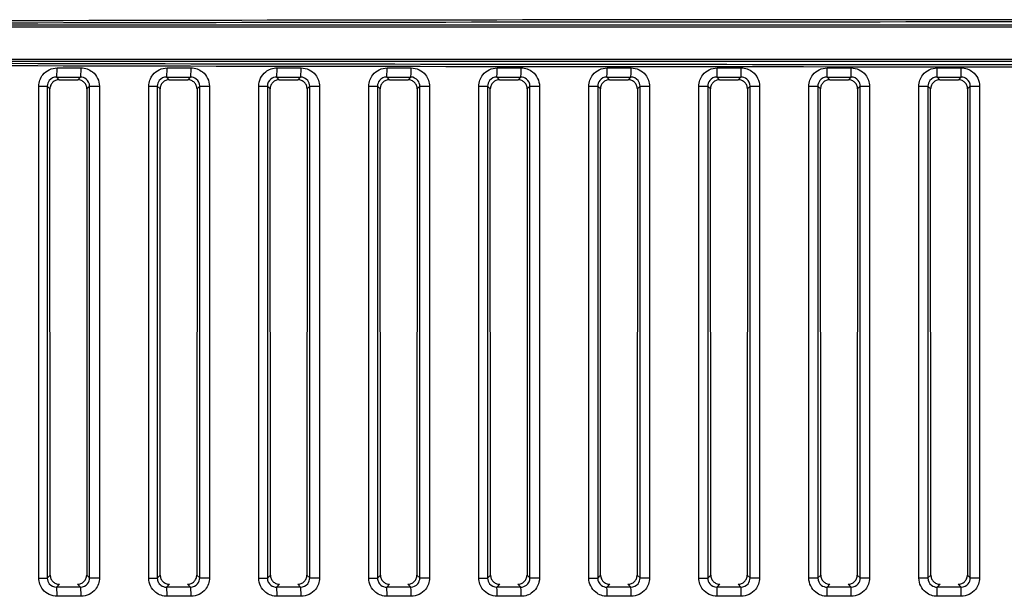
# Model space of a CAD drawing. Units: millimetres. Extents: x 0 to 1485, y 0 to 1050.
# Drawn here: x 261 to 315, y 805 to 837 of the extents above; entities that cross this region are included whole.
import ezdxf

# ---------------------------------------------------------------- set-up
doc = ezdxf.new("R2010")
doc.units = ezdxf.units.MM
doc.header["$LTSCALE"] = 5
doc.layers.add('Aristas tangentes visibles(ISO)', color=7, linetype='Continuous', lineweight=25)
doc.layers.add('Visible Edges(ISO)', color=7, linetype='Continuous', lineweight=25)

msp = doc.modelspace()

# ---------------------------------------------------------------- linework, layer by layer
at = {"layer": 'Aristas tangentes visibles(ISO)'}
for p, q in [((229.025, 836.495), (406.832, 836.495)), ((406.832, 836.37), (229.025, 836.37)), ((229.025, 834.614), (406.832, 834.614)), ((406.832, 834.489), (229.025, 834.489)), ((263.273, 833.646), (263.42, 833.499)), ((264.436, 833.499), (264.583, 833.646)), ((269.273, 833.646), (269.42, 833.499)), ((270.436, 833.499), (270.582, 833.646)), ((275.273, 833.646), (275.42, 833.499)), ((276.436, 833.499), (276.582, 833.646)), ((281.274, 833.646), (281.42, 833.499)), ((282.436, 833.499), (282.582, 833.646)), ((287.274, 833.646), (287.42, 833.499)), ((288.436, 833.499), (288.582, 833.646)), ((293.274, 833.646), (293.42, 833.499)), ((294.436, 833.499), (294.582, 833.646)), ((299.274, 833.646), (299.42, 833.499)), ((300.436, 833.499), (300.582, 833.646)), ((305.274, 833.646), (305.42, 833.499)), ((306.436, 833.499), (306.582, 833.646)), ((311.274, 833.646), (311.42, 833.499)), ((312.436, 833.499), (312.583, 833.646)), ((262.312, 806.334), (262.312, 833.15)), ((262.312, 833.15), (262.772, 833.15)), ((262.921, 833.001), (262.772, 833.15)), ((262.772, 833.15), (262.772, 806.334)), ((265.08, 833.143), (264.936, 832.998)), ((265.08, 833.143), (265.617, 833.143)), ((265.08, 806.34), (265.08, 833.143)), ((265.617, 833.143), (265.617, 806.34)), ((268.308, 806.334), (268.308, 833.149)), ((268.308, 833.149), (268.772, 833.149)), ((268.921, 833.001), (268.772, 833.149)), ((268.772, 833.149), (268.772, 806.334)), ((271.081, 833.143), (270.936, 832.998)), ((271.081, 806.34), (271.081, 833.143)), ((271.081, 833.143), (271.613, 833.143)), ((271.613, 833.143), (271.613, 806.34)), ((274.304, 806.335), (274.304, 833.149)), ((274.304, 833.149), (274.773, 833.149)), ((274.921, 833.001), (274.773, 833.149)), ((274.773, 833.149), (274.773, 806.335)), ((277.081, 833.144), (276.936, 832.998)), ((277.081, 833.144), (277.609, 833.144)), ((277.081, 806.34), (277.081, 833.144)), ((277.609, 833.144), (277.609, 806.34)), ((280.3, 806.335), (280.3, 833.149)), ((280.3, 833.149), (280.773, 833.149)), ((280.921, 833.001), (280.773, 833.149)), ((280.773, 833.149), (280.773, 806.335)), ((283.081, 833.144), (282.936, 832.998)), ((283.081, 806.34), (283.081, 833.144)), ((283.081, 833.144), (283.605, 833.144)), ((283.605, 833.144), (283.605, 806.34)), ((286.296, 806.335), (286.296, 833.148)), ((286.296, 833.148), (286.773, 833.148)), ((286.921, 833.001), (286.773, 833.148)), ((286.773, 833.148), (286.773, 806.335)), ((289.081, 833.144), (288.936, 832.999)), ((289.081, 833.144), (289.601, 833.144)), ((289.081, 806.339), (289.081, 833.144)), ((289.601, 833.144), (289.601, 806.339)), ((292.292, 806.336), (292.292, 833.148)), ((292.292, 833.148), (292.773, 833.148)), ((292.921, 833), (292.773, 833.148)), ((292.773, 833.148), (292.773, 806.336)), ((295.081, 833.145), (294.936, 832.999)), ((295.081, 833.145), (295.597, 833.145)), ((295.081, 806.339), (295.081, 833.145)), ((295.597, 833.145), (295.597, 806.339)), ((298.288, 806.336), (298.288, 833.147)), ((298.288, 833.147), (298.774, 833.147)), ((298.774, 833.147), (298.774, 806.336)), ((298.921, 833), (298.774, 833.147)), ((301.081, 833.145), (300.936, 832.999)), ((301.081, 833.145), (301.593, 833.145)), ((301.081, 806.339), (301.081, 833.145)), ((301.593, 833.145), (301.593, 806.339)), ((304.284, 806.337), (304.284, 833.147)), ((304.284, 833.147), (304.774, 833.147)), ((304.921, 833), (304.774, 833.147)), ((304.774, 833.147), (304.774, 806.337)), ((307.082, 833.145), (306.936, 832.999)), ((307.082, 833.145), (307.589, 833.145)), ((307.082, 806.338), (307.082, 833.145)), ((307.589, 833.145), (307.589, 806.338)), ((310.28, 833.147), (310.774, 833.147)), ((310.28, 806.337), (310.28, 833.147)), ((310.774, 833.147), (310.774, 806.337)), ((310.921, 833), (310.774, 833.147)), ((313.082, 833.146), (312.936, 832.999)), ((313.082, 833.146), (313.585, 833.146)), ((313.082, 806.338), (313.082, 833.146)), ((313.585, 833.146), (313.585, 806.338)), ((262.312, 806.334), (262.772, 806.334)), ((262.772, 806.334), (262.933, 806.495)), ((264.924, 806.498), (265.08, 806.34)), ((265.08, 806.34), (265.617, 806.34)), ((268.308, 806.334), (268.772, 806.334)), ((268.772, 806.334), (268.933, 806.495)), ((270.924, 806.498), (271.081, 806.34)), ((271.081, 806.34), (271.613, 806.34)), ((274.304, 806.335), (274.773, 806.335)), ((274.773, 806.335), (274.933, 806.495)), ((276.924, 806.497), (277.081, 806.34)), ((277.081, 806.34), (277.609, 806.34)), ((280.3, 806.335), (280.773, 806.335)), ((280.773, 806.335), (280.933, 806.495)), ((282.924, 806.497), (283.081, 806.34)), ((283.081, 806.34), (283.605, 806.34)), ((286.296, 806.335), (286.773, 806.335)), ((286.773, 806.335), (286.933, 806.495)), ((288.924, 806.497), (289.081, 806.339)), ((289.081, 806.339), (289.601, 806.339)), ((292.292, 806.336), (292.773, 806.336)), ((292.773, 806.336), (292.933, 806.495)), ((294.924, 806.497), (295.081, 806.339)), ((295.081, 806.339), (295.597, 806.339)), ((298.288, 806.336), (298.774, 806.336)), ((298.774, 806.336), (298.933, 806.496)), ((300.924, 806.497), (301.081, 806.339)), ((301.081, 806.339), (301.593, 806.339)), ((304.284, 806.337), (304.774, 806.337)), ((304.774, 806.337), (304.933, 806.496)), ((306.924, 806.497), (307.082, 806.338)), ((307.082, 806.338), (307.589, 806.338)), ((310.28, 806.337), (310.774, 806.337)), ((310.774, 806.337), (310.933, 806.496)), ((312.924, 806.496), (313.082, 806.338)), ((313.082, 806.338), (313.585, 806.338)), ((263.433, 805.997), (263.273, 805.838)), ((264.583, 805.838), (264.424, 805.997)), ((269.433, 805.997), (269.273, 805.838)), ((270.582, 805.838), (270.424, 805.997)), ((275.433, 805.997), (275.273, 805.838)), ((276.582, 805.838), (276.424, 805.997)), ((281.433, 805.997), (281.274, 805.838)), ((282.582, 805.838), (282.424, 805.997)), ((287.433, 805.997), (287.274, 805.838)), ((288.582, 805.838), (288.424, 805.997)), ((293.433, 805.997), (293.274, 805.838)), ((294.582, 805.838), (294.424, 805.997)), ((299.433, 805.997), (299.274, 805.838)), ((300.582, 805.838), (300.424, 805.997)), ((305.433, 805.997), (305.274, 805.838)), ((306.582, 805.838), (306.424, 805.997)), ((311.433, 805.997), (311.274, 805.838)), ((312.583, 805.838), (312.424, 805.997))]:
    msp.add_line(p, q, dxfattribs=at)
for centre, major_axis, ratio, start_param, end_param in [((317.928, 818.382), (702.503, 0), 0.026181, 1.570796, 1.697735), ((317.928, 818.257), (-702.378, 0), 0.026186, 4.712389, 4.839328), ((317.928, 852.727), (702.378, 0), 0.026186, 4.58545, 4.712389), ((317.928, 852.602), (-702.503, 0), 0.026181, 1.443858, 1.570796), ((263.271, 834.146), (0, -0.5), 0.077748, 0.043766, 1.570798), ((317.928, 834.301), (702.503, 0), 0.000222, 4.634563, 4.636431), ((264.581, 834.146), (0, -0.5), 0.075885, 0.043759, 1.570798), ((269.272, 834.145), (0, -0.5), 0.069213, 0.043738, 1.570797), ((317.928, 834.3), (702.503, 0), 0.000221, 4.643121, 4.644988), ((270.581, 834.145), (0, -0.5), 0.06735, 0.043732, 1.570797), ((275.272, 834.145), (0, -0.5), 0.060677, 0.043714, 1.570797), ((317.928, 834.3), (702.503, 0), 0.00022, 4.651674, 4.65354), ((276.581, 834.145), (0, -0.5), 0.058815, 0.043709, 1.570797), ((281.272, 834.145), (0, -0.5), 0.052142, 0.043693, 1.570797), ((317.928, 834.299), (702.503, 0), 0.00022, 4.660223, 4.662088), ((282.581, 834.145), (0, -0.5), 0.05028, 0.043688, 1.570797), ((287.273, 834.145), (0, -0.5), 0.043607, 0.043675, 1.570797), ((317.928, 834.299), (702.503, 0), 0.000219, 4.668768, 4.670632), ((288.582, 834.145), (0, -0.5), 0.041745, 0.043671, 1.570797), ((293.273, 834.145), (0, -0.5), 0.035071, 0.04366, 1.570797), ((317.928, 834.299), (702.503, 0), 0.000219, 4.67731, 4.679173), ((294.582, 834.145), (0, -0.5), 0.03321, 0.043657, 1.570797), ((299.273, 834.145), (0, -0.5), 0.026536, 0.043649, 1.570796), ((317.928, 834.298), (702.503, 0), 0.000218, 4.68585, 4.687712), ((300.582, 834.145), (0, -0.5), 0.024675, 0.043647, 1.570796), ((305.274, 834.145), (0, -0.5), 0.018001, 0.04364, 1.570796), ((317.928, 834.298), (702.503, 0), 0.000218, 4.694387, 4.696249), ((306.582, 834.145), (0, -0.5), 0.01614, 0.043639, 1.570796), ((311.274, 834.145), (0, -0.5), 0.009466, 0.043635, 1.570796), ((317.928, 834.298), (702.503, 0), 0.000218, 4.702923, 4.704784), ((312.582, 834.145), (0, -0.5), 0.007604, 0.043634, 1.570796), ((317.928, 833.802), (-702.959, 0), 0.000223, 1.492968, 1.494836), ((317.928, 833.802), (-702.959, 0), 0.000222, 1.501526, 1.503393), ((317.928, 833.801), (-702.959, 0), 0.000221, 1.51008, 1.511945), ((317.928, 833.801), (-702.959, 0), 0.000221, 1.518629, 1.520494), ((317.928, 833.8), (-702.959, 0), 0.00022, 1.527174, 1.529038), ((317.928, 833.8), (-702.959, 0), 0.00022, 1.535717, 1.537579), ((317.928, 833.8), (-702.959, 0), 0.000219, 1.544256, 1.546118), ((317.928, 833.8), (-702.959, 0), 0.000219, 1.552794, 1.554656), ((317.928, 833.8), (-702.959, 0), 0.000219, 1.56133, 1.563192), ((263.271, 805.338), (0, 0.5), 0.077748, 4.712388, 6.23942), ((317.928, 805.681), (702.959, 0), 0.000223, 1.646757, 1.648625), ((264.581, 805.338), (0, 0.5), 0.075885, 4.712388, 6.239426), ((317.928, 805.682), (702.959, 0), 0.000222, 1.6382, 1.640066), ((269.272, 805.338), (0, 0.5), 0.069213, 4.712388, 6.239447), ((270.581, 805.338), (0, 0.5), 0.06735, 4.712388, 6.239453), ((317.928, 805.682), (702.959, 0), 0.000221, 1.629647, 1.631513), ((275.272, 805.338), (0, 0.5), 0.060677, 4.712388, 6.239472), ((276.581, 805.338), (0, 0.5), 0.058815, 4.712388, 6.239477), ((281.272, 805.338), (0, 0.5), 0.052142, 4.712388, 6.239493), ((317.928, 805.683), (702.959, 0), 0.000221, 1.621099, 1.622964), ((282.581, 805.338), (0, 0.5), 0.05028, 4.712388, 6.239497), ((317.928, 805.683), (702.959, 0), 0.00022, 1.612555, 1.614418), ((287.273, 805.338), (0, 0.5), 0.043607, 4.712389, 6.239511), ((288.582, 805.338), (0, 0.5), 0.041745, 4.712389, 6.239514), ((317.928, 805.684), (702.959, 0), 0.00022, 1.604013, 1.605876), ((293.273, 805.338), (0, 0.5), 0.035071, 4.712389, 6.239525), ((294.582, 805.338), (0, 0.5), 0.03321, 4.712389, 6.239504), ((317.928, 805.684), (702.959, 0), 0.000219, 1.595474, 1.597336), ((299.273, 805.338), (0, 0.5), 0.026536, 4.712389, 6.239537), ((300.582, 805.338), (0, 0.5), 0.024675, 4.712389, 6.239539), ((317.928, 805.684), (702.959, 0), 0.000219, 1.586937, 1.588799), ((305.274, 805.338), (0, 0.5), 0.018001, 4.712389, 6.239545), ((306.582, 805.338), (0, 0.5), 0.01614, 4.712389, 6.239546), ((317.928, 805.684), (702.959, 0), 0.000219, 1.578401, 1.580263), ((311.274, 805.339), (0, 0.5), 0.009466, 4.712389, 6.23955), ((312.582, 805.339), (0, 0.5), 0.007604, 4.712389, 6.239551), ((317.928, 805.183), (-702.503, 0), 0.000222, 4.788347, 4.790215), ((317.928, 805.183), (-702.503, 0), 0.000221, 4.77979, 4.781657), ((317.928, 805.184), (-702.503, 0), 0.00022, 4.771238, 4.773103), ((317.928, 805.184), (-702.503, 0), 0.00022, 4.76269, 4.764555), ((317.928, 805.185), (-702.503, 0), 0.000219, 4.754146, 4.75601), ((317.928, 805.185), (-702.503, 0), 0.000219, 4.745605, 4.747468), ((317.928, 805.185), (-702.503, 0), 0.000218, 4.737066, 4.738928), ((317.928, 805.185), (-702.503, 0), 0.000218, 4.728529, 4.730391), ((317.928, 805.185), (-702.503, 0), 0.000218, 4.719994, 4.721855)]:
    msp.add_ellipse(centre, major_axis=major_axis, ratio=ratio, start_param=start_param, end_param=end_param, dxfattribs=at)
for points, knots in [([(262.312, 833.15), (262.312, 833.373), (262.496, 833.899), (263.014, 834.146), (263.31, 834.146)], [0, 0, 0, 0, 0.0668306, 0.1559381, 0.1559381, 0.1559381, 0.1559381]), ([(264.619, 834.146), (264.842, 834.146), (265.368, 833.961), (265.617, 833.441), (265.617, 833.143)], [0, 0, 0, 0, 0.0671131, 0.1565971, 0.1565971, 0.1565971, 0.1565971]), ([(268.308, 833.149), (268.308, 833.372), (268.492, 833.898), (269.01, 834.145), (269.306, 834.145)], [0, 0, 0, 0, 0.0668205, 0.1559146, 0.1559146, 0.1559146, 0.1559146]), ([(270.615, 834.145), (270.838, 834.145), (271.364, 833.961), (271.613, 833.442), (271.613, 833.143)], [0, 0, 0, 0, 0.0670813, 0.156523, 0.156523, 0.156523, 0.156523]), ([(274.304, 833.149), (274.304, 833.446), (274.554, 833.964), (275.08, 834.145), (275.302, 834.145)], [0, 0, 0, 0, 0.0891974, 0.1560955, 0.1560955, 0.1560955, 0.1560955]), ([(276.611, 834.145), (276.908, 834.145), (277.428, 833.893), (277.609, 833.367), (277.609, 833.144)], [0, 0, 0, 0, 0.0894026, 0.1564546, 0.1564546, 0.1564546, 0.1564546]), ([(280.3, 833.149), (280.3, 833.372), (280.482, 833.896), (281.002, 834.145), (281.298, 834.145)], [0, 0, 0, 0, 0.0668933, 0.1560843, 0.1560843, 0.1560843, 0.1560843]), ([(282.606, 834.145), (282.904, 834.145), (283.424, 833.893), (283.605, 833.367), (283.605, 833.144)], [0, 0, 0, 0, 0.0893669, 0.156392, 0.156392, 0.156392, 0.156392]), ([(286.296, 833.148), (286.296, 833.371), (286.478, 833.895), (286.998, 834.145), (287.295, 834.145)], [0, 0, 0, 0, 0.0668909, 0.1560788, 0.1560788, 0.1560788, 0.1560788]), ([(288.602, 834.145), (288.825, 834.145), (289.352, 833.961), (289.601, 833.442), (289.601, 833.144)], [0, 0, 0, 0, 0.0670008, 0.1563352, 0.1563352, 0.1563352, 0.1563352]), ([(292.292, 833.148), (292.292, 833.371), (292.474, 833.895), (292.994, 834.145), (293.291, 834.145)], [0, 0, 0, 0, 0.066891, 0.156079, 0.156079, 0.156079, 0.156079]), ([(294.598, 834.145), (294.896, 834.145), (295.416, 833.893), (295.597, 833.368), (295.597, 833.145)], [0, 0, 0, 0, 0.0893052, 0.1562841, 0.1562841, 0.1562841, 0.1562841]), ([(298.288, 833.147), (298.288, 833.37), (298.47, 833.895), (298.99, 834.145), (299.287, 834.145)], [0, 0, 0, 0, 0.0668935, 0.1560848, 0.1560848, 0.1560848, 0.1560848]), ([(300.594, 834.145), (300.817, 834.145), (301.344, 833.961), (301.593, 833.443), (301.593, 833.145)], [0, 0, 0, 0, 0.0669594, 0.1562386, 0.1562386, 0.1562386, 0.1562386]), ([(304.284, 833.147), (304.284, 833.37), (304.465, 833.894), (304.986, 834.145), (305.283, 834.145)], [0, 0, 0, 0, 0.0668984, 0.1560964, 0.1560964, 0.1560964, 0.1560964]), ([(306.59, 834.145), (306.887, 834.145), (307.408, 833.893), (307.589, 833.369), (307.589, 833.145)], [0, 0, 0, 0, 0.0892565, 0.1561989, 0.1561989, 0.1561989, 0.1561989]), ([(310.28, 833.147), (310.28, 833.37), (310.461, 833.894), (310.981, 834.145), (311.279, 834.145)], [0, 0, 0, 0, 0.0669058, 0.1561135, 0.1561135, 0.1561135, 0.1561135]), ([(312.586, 834.145), (312.809, 834.145), (313.336, 833.961), (313.585, 833.443), (313.585, 833.146)], [0, 0, 0, 0, 0.0669278, 0.1561648, 0.1561648, 0.1561648, 0.1561648]), ([(263.273, 833.646), (263.124, 833.647), (262.864, 833.525), (262.772, 833.262), (262.772, 833.15)], [-0.1559381, -0.1559381, -0.1559381, -0.1559381, -0.0668306, 0, 0, 0, 0]), ([(265.08, 833.143), (265.081, 833.293), (264.957, 833.553), (264.694, 833.646), (264.583, 833.646)], [-0.1565971, -0.1565971, -0.1565971, -0.1565971, -0.0671131, 0, 0, 0, 0]), ([(269.273, 833.646), (269.124, 833.647), (268.864, 833.524), (268.772, 833.261), (268.772, 833.149)], [-0.1559146, -0.1559146, -0.1559146, -0.1559146, -0.0668205, 0, 0, 0, 0]), ([(271.081, 833.143), (271.081, 833.293), (270.957, 833.553), (270.694, 833.646), (270.582, 833.646)], [-0.156523, -0.156523, -0.156523, -0.156523, -0.0670813, 0, 0, 0, 0]), ([(275.273, 833.646), (275.162, 833.646), (274.897, 833.556), (274.772, 833.298), (274.773, 833.149)], [-0.1560955, -0.1560955, -0.1560955, -0.1560955, -0.0891974, 0, 0, 0, 0]), ([(277.081, 833.144), (277.081, 833.256), (276.991, 833.519), (276.731, 833.646), (276.582, 833.646)], [-0.1564546, -0.1564546, -0.1564546, -0.1564546, -0.0894026, 0, 0, 0, 0]), ([(281.274, 833.646), (281.124, 833.646), (280.864, 833.523), (280.773, 833.26), (280.773, 833.149)], [-0.1560843, -0.1560843, -0.1560843, -0.1560843, -0.0668933, 0, 0, 0, 0]), ([(283.081, 833.144), (283.081, 833.256), (282.991, 833.519), (282.731, 833.646), (282.582, 833.646)], [-0.156392, -0.156392, -0.156392, -0.156392, -0.0893669, 0, 0, 0, 0]), ([(287.274, 833.646), (287.125, 833.646), (286.864, 833.522), (286.773, 833.26), (286.773, 833.148)], [-0.1560788, -0.1560788, -0.1560788, -0.1560788, -0.0668909, 0, 0, 0, 0]), ([(289.081, 833.144), (289.081, 833.294), (288.958, 833.553), (288.694, 833.646), (288.582, 833.646)], [-0.1563352, -0.1563352, -0.1563352, -0.1563352, -0.0670008, 0, 0, 0, 0]), ([(293.274, 833.646), (293.125, 833.646), (292.864, 833.522), (292.773, 833.259), (292.773, 833.148)], [-0.156079, -0.156079, -0.156079, -0.156079, -0.066891, 0, 0, 0, 0]), ([(295.081, 833.145), (295.081, 833.257), (294.991, 833.519), (294.731, 833.646), (294.582, 833.646)], [-0.1562841, -0.1562841, -0.1562841, -0.1562841, -0.0893052, 0, 0, 0, 0]), ([(299.274, 833.646), (299.125, 833.646), (298.864, 833.521), (298.774, 833.259), (298.774, 833.147)], [-0.1560848, -0.1560848, -0.1560848, -0.1560848, -0.0668935, 0, 0, 0, 0]), ([(301.081, 833.145), (301.082, 833.294), (300.958, 833.554), (300.694, 833.646), (300.582, 833.646)], [-0.1562386, -0.1562386, -0.1562386, -0.1562386, -0.0669594, 0, 0, 0, 0]), ([(305.274, 833.646), (305.125, 833.646), (304.864, 833.521), (304.774, 833.259), (304.774, 833.147)], [-0.1560964, -0.1560964, -0.1560964, -0.1560964, -0.0668984, 0, 0, 0, 0]), ([(307.082, 833.145), (307.082, 833.257), (306.992, 833.52), (306.731, 833.646), (306.582, 833.646)], [-0.1561989, -0.1561989, -0.1561989, -0.1561989, -0.0892565, 0, 0, 0, 0]), ([(311.274, 833.646), (311.125, 833.646), (310.864, 833.521), (310.774, 833.258), (310.774, 833.147)], [-0.1561135, -0.1561135, -0.1561135, -0.1561135, -0.0669058, 0, 0, 0, 0]), ([(313.082, 833.146), (313.082, 833.295), (312.958, 833.554), (312.694, 833.646), (312.583, 833.646)], [-0.1561648, -0.1561648, -0.1561648, -0.1561648, -0.0669278, 0, 0, 0, 0]), ([(263.31, 805.338), (263.014, 805.338), (262.497, 805.583), (262.312, 806.111), (262.312, 806.334)], [0, 0, 0, 0, 0.0892254, 0.1561444, 0.1561444, 0.1561444, 0.1561444]), ([(262.772, 806.334), (262.772, 806.222), (262.864, 805.958), (263.124, 805.837), (263.273, 805.838)], [-0.1561444, -0.1561444, -0.1561444, -0.1561444, -0.0892254, 0, 0, 0, 0]), ([(264.583, 805.838), (264.731, 805.838), (264.989, 805.963), (265.081, 806.228), (265.08, 806.34)], [-0.1565965, -0.1565965, -0.1565965, -0.1565965, -0.0671128, 0, 0, 0, 0]), ([(265.617, 806.34), (265.617, 806.117), (265.433, 805.588), (264.916, 805.338), (264.619, 805.338)], [0, 0, 0, 0, 0.0671128, 0.1565965, 0.1565965, 0.1565965, 0.1565965]), ([(269.306, 805.338), (269.084, 805.338), (268.713, 805.467), (268.377, 805.886), (268.308, 806.185), (268.308, 806.334)], [0, 0, 0, 0, 0.0669087, 0.1115145, 0.1561203, 0.1561203, 0.1561203, 0.1561203]), ([(268.772, 806.334), (268.772, 806.26), (268.806, 806.11), (268.975, 805.901), (269.161, 805.837), (269.273, 805.838)], [-0.1561203, -0.1561203, -0.1561203, -0.1561203, -0.1115145, -0.0669087, 0, 0, 0, 0]), ([(270.582, 805.838), (270.731, 805.838), (270.989, 805.963), (271.081, 806.228), (271.081, 806.34)], [-0.156522, -0.156522, -0.156522, -0.156522, -0.0670809, 0, 0, 0, 0]), ([(271.613, 806.34), (271.613, 806.117), (271.429, 805.588), (270.912, 805.338), (270.615, 805.338)], [0, 0, 0, 0, 0.0670809, 0.156522, 0.156522, 0.156522, 0.156522]), ([(275.302, 805.338), (275.08, 805.338), (274.708, 805.467), (274.373, 805.887), (274.304, 806.186), (274.304, 806.335)], [0, 0, 0, 0, 0.0669009, 0.1115015, 0.156102, 0.156102, 0.156102, 0.156102]), ([(274.773, 806.335), (274.772, 806.26), (274.807, 806.11), (274.975, 805.901), (275.162, 805.837), (275.273, 805.838)], [-0.156102, -0.156102, -0.156102, -0.156102, -0.1115015, -0.0669009, 0, 0, 0, 0]), ([(276.582, 805.838), (276.731, 805.838), (276.99, 805.963), (277.081, 806.228), (277.081, 806.34)], [-0.1564535, -0.1564535, -0.1564535, -0.1564535, -0.0670515, 0, 0, 0, 0]), ([(277.609, 806.34), (277.609, 806.116), (277.425, 805.588), (276.908, 805.338), (276.611, 805.338)], [0, 0, 0, 0, 0.0670515, 0.1564535, 0.1564535, 0.1564535, 0.1564535]), ([(281.298, 805.338), (281.076, 805.338), (280.704, 805.468), (280.369, 805.887), (280.3, 806.186), (280.3, 806.335)], [0, 0, 0, 0, 0.0668955, 0.1114926, 0.1560896, 0.1560896, 0.1560896, 0.1560896]), ([(280.773, 806.335), (280.773, 806.261), (280.807, 806.111), (280.975, 805.901), (281.162, 805.837), (281.274, 805.838)], [-0.1560896, -0.1560896, -0.1560896, -0.1560896, -0.1114926, -0.0668955, 0, 0, 0, 0]), ([(282.582, 805.838), (282.731, 805.838), (282.99, 805.963), (283.081, 806.228), (283.081, 806.34)], [-0.1563908, -0.1563908, -0.1563908, -0.1563908, -0.0670246, 0, 0, 0, 0]), ([(283.605, 806.34), (283.605, 806.116), (283.421, 805.588), (282.904, 805.338), (282.606, 805.338)], [0, 0, 0, 0, 0.0670246, 0.1563908, 0.1563908, 0.1563908, 0.1563908]), ([(287.295, 805.338), (286.998, 805.338), (286.481, 805.585), (286.296, 806.113), (286.296, 806.335)], [0, 0, 0, 0, 0.0891903, 0.156083, 0.156083, 0.156083, 0.156083]), ([(286.773, 806.335), (286.773, 806.224), (286.865, 805.96), (287.125, 805.837), (287.274, 805.838)], [-0.156083, -0.156083, -0.156083, -0.156083, -0.0891903, 0, 0, 0, 0]), ([(288.582, 805.838), (288.694, 805.838), (288.956, 805.929), (289.081, 806.19), (289.081, 806.339)], [-0.1563339, -0.1563339, -0.1563339, -0.1563339, -0.0893337, 0, 0, 0, 0]), ([(289.601, 806.339), (289.601, 806.041), (289.35, 805.52), (288.825, 805.338), (288.602, 805.338)], [0, 0, 0, 0, 0.0893337, 0.1563339, 0.1563339, 0.1563339, 0.1563339]), ([(293.291, 805.338), (293.068, 805.338), (292.544, 805.519), (292.292, 806.039), (292.292, 806.336)], [0, 0, 0, 0, 0.0668924, 0.1560822, 0.1560822, 0.1560822, 0.1560822]), ([(292.773, 806.336), (292.773, 806.187), (292.899, 805.927), (293.162, 805.838), (293.274, 805.838)], [-0.1560822, -0.1560822, -0.1560822, -0.1560822, -0.0668924, 0, 0, 0, 0]), ([(294.582, 805.838), (294.731, 805.838), (294.99, 805.963), (295.081, 806.227), (295.081, 806.339)], [-0.1562829, -0.1562829, -0.1562829, -0.1562829, -0.0669784, 0, 0, 0, 0]), ([(295.597, 806.339), (295.597, 806.116), (295.413, 805.588), (294.896, 805.338), (294.598, 805.338)], [0, 0, 0, 0, 0.0669784, 0.1562829, 0.1562829, 0.1562829, 0.1562829]), ([(299.287, 805.338), (298.99, 805.338), (298.472, 805.586), (298.288, 806.113), (298.288, 806.336)], [0, 0, 0, 0, 0.0891926, 0.1560871, 0.1560871, 0.1560871, 0.1560871]), ([(298.774, 806.336), (298.774, 806.225), (298.865, 805.961), (299.125, 805.838), (299.274, 805.838)], [-0.1560871, -0.1560871, -0.1560871, -0.1560871, -0.0891926, 0, 0, 0, 0]), ([(300.582, 805.838), (300.731, 805.838), (300.99, 805.963), (301.082, 806.227), (301.081, 806.339)], [-0.1562376, -0.1562376, -0.1562376, -0.1562376, -0.066959, 0, 0, 0, 0]), ([(301.593, 806.339), (301.593, 806.115), (301.409, 805.588), (300.892, 805.338), (300.594, 805.338)], [0, 0, 0, 0, 0.066959, 0.1562376, 0.1562376, 0.1562376, 0.1562376]), ([(305.283, 805.338), (305.06, 805.338), (304.536, 805.519), (304.284, 806.039), (304.284, 806.337)], [0, 0, 0, 0, 0.0668991, 0.1560978, 0.1560978, 0.1560978, 0.1560978]), ([(304.774, 806.337), (304.774, 806.188), (304.899, 805.928), (305.162, 805.838), (305.274, 805.838)], [-0.1560978, -0.1560978, -0.1560978, -0.1560978, -0.0668991, 0, 0, 0, 0]), ([(306.582, 805.838), (306.731, 805.838), (306.99, 805.962), (307.082, 806.226), (307.082, 806.338)], [-0.1561981, -0.1561981, -0.1561981, -0.1561981, -0.0669421, 0, 0, 0, 0]), ([(307.589, 806.338), (307.589, 806.115), (307.405, 805.588), (306.887, 805.338), (306.59, 805.338)], [0, 0, 0, 0, 0.0669421, 0.1561981, 0.1561981, 0.1561981, 0.1561981]), ([(311.279, 805.339), (311.056, 805.339), (310.532, 805.519), (310.28, 806.04), (310.28, 806.337)], [0, 0, 0, 0, 0.0669061, 0.1561143, 0.1561143, 0.1561143, 0.1561143]), ([(310.774, 806.337), (310.774, 806.188), (310.9, 805.928), (311.162, 805.838), (311.274, 805.838)], [-0.1561143, -0.1561143, -0.1561143, -0.1561143, -0.0669061, 0, 0, 0, 0]), ([(312.583, 805.838), (312.731, 805.838), (312.991, 805.962), (313.082, 806.226), (313.082, 806.338)], [-0.1561644, -0.1561644, -0.1561644, -0.1561644, -0.0669276, 0, 0, 0, 0]), ([(313.585, 806.338), (313.585, 806.115), (313.401, 805.587), (312.883, 805.339), (312.586, 805.339)], [0, 0, 0, 0, 0.0669276, 0.1561644, 0.1561644, 0.1561644, 0.1561644])]:
    msp.add_open_spline(points, degree=3, knots=knots, dxfattribs=at)
at = {"layer": 'Visible Edges(ISO)'}
for p, q in [((262.933, 806.495), (262.921, 833.001)), ((264.936, 832.998), (264.924, 806.498)), ((268.933, 806.495), (268.921, 833.001)), ((270.936, 832.998), (270.924, 806.498)), ((274.933, 806.495), (274.921, 833.001)), ((276.936, 832.998), (276.924, 806.497)), ((280.933, 806.495), (280.921, 833.001)), ((282.936, 832.998), (282.924, 806.497)), ((286.933, 806.495), (286.921, 833.001)), ((288.936, 832.999), (288.924, 806.497)), ((292.933, 806.495), (292.921, 833)), ((294.936, 832.999), (294.924, 806.497)), ((298.933, 806.496), (298.921, 833)), ((300.936, 832.999), (300.924, 806.497)), ((304.933, 806.496), (304.921, 833)), ((306.936, 832.999), (306.924, 806.497)), ((310.933, 806.496), (310.921, 833)), ((312.936, 832.999), (312.924, 806.496))]:
    msp.add_line(p, q, dxfattribs=at)
for start_param, end_param in [(4.635142, 4.636584), (4.643659, 4.645101), (4.652171, 4.653612), (4.660679, 4.662119), (4.669183, 4.670623), (4.677684, 4.679124), (4.686183, 4.687622), (4.69468, 4.696118), (4.703175, 4.704613)]:
    msp.add_ellipse((317.928, 833.507), major_axis=(706.331, 0), ratio=0.000011, start_param=start_param, end_param=end_param, dxfattribs=at)
for points, knots in [([(263.42, 833.499), (263.355, 833.499), (263.29, 833.486), (263.229, 833.461), (263.169, 833.437), (263.114, 833.4), (263.068, 833.354), (263.022, 833.309), (262.985, 833.255), (262.96, 833.195), (262.947, 833.164), (262.937, 833.133), (262.931, 833.1), (262.924, 833.068), (262.921, 833.034), (262.921, 833.001)], [0, 0, 0, 0, 0.01976336, 0.01976336, 0.01976336, 0.03934425, 0.03934425, 0.03934425, 0.05876641, 0.05876641, 0.05876641, 0.06872044, 0.06872044, 0.06872044, 0.07868157, 0.07868157, 0.07868157, 0.07868157]), ([(264.936, 832.998), (264.936, 833.063), (264.923, 833.128), (264.898, 833.188), (264.874, 833.249), (264.837, 833.304), (264.792, 833.35), (264.746, 833.397), (264.692, 833.434), (264.632, 833.459), (264.601, 833.473), (264.569, 833.483), (264.536, 833.489), (264.503, 833.496), (264.47, 833.499), (264.436, 833.499)], [0, 0, 0, 0, 0.01958446, 0.01958446, 0.01958446, 0.0391906, 0.0391906, 0.0391906, 0.05878763, 0.05878763, 0.05878763, 0.06886093, 0.06886093, 0.06886093, 0.07893051, 0.07893051, 0.07893051, 0.07893051]), ([(269.42, 833.499), (269.355, 833.499), (269.29, 833.487), (269.229, 833.461), (269.169, 833.437), (269.114, 833.4), (269.068, 833.354), (269.022, 833.309), (268.985, 833.255), (268.96, 833.195), (268.947, 833.165), (268.937, 833.133), (268.931, 833.1), (268.924, 833.068), (268.921, 833.034), (268.921, 833.001)], [0, 0, 0, 0, 0.01972677, 0.01972677, 0.01972677, 0.03929034, 0.03929034, 0.03929034, 0.05871819, 0.05871819, 0.05871819, 0.06869053, 0.06869053, 0.06869053, 0.0786699, 0.0786699, 0.0786699, 0.0786699]), ([(270.936, 832.998), (270.936, 833.063), (270.923, 833.128), (270.898, 833.188), (270.874, 833.249), (270.837, 833.304), (270.792, 833.35), (270.746, 833.397), (270.691, 833.434), (270.632, 833.459), (270.601, 833.473), (270.569, 833.483), (270.536, 833.489), (270.503, 833.496), (270.47, 833.499), (270.436, 833.499)], [0, 0, 0, 0, 0.01958715, 0.01958715, 0.01958715, 0.03918508, 0.03918508, 0.03918508, 0.05876642, 0.05876642, 0.05876642, 0.06883083, 0.06883083, 0.06883083, 0.07889215, 0.07889215, 0.07889215, 0.07889215]), ([(275.42, 833.499), (275.355, 833.499), (275.29, 833.487), (275.229, 833.462), (275.169, 833.437), (275.114, 833.4), (275.068, 833.355), (275.022, 833.309), (274.986, 833.255), (274.96, 833.195), (274.947, 833.165), (274.938, 833.133), (274.931, 833.1), (274.924, 833.067), (274.921, 833.034), (274.921, 833.001)], [0, 0, 0, 0, 0.01969306, 0.01969306, 0.01969306, 0.03924129, 0.03924129, 0.03924129, 0.0586753, 0.0586753, 0.0586753, 0.0686648, 0.0686648, 0.0686648, 0.07866123, 0.07866123, 0.07866123, 0.07866123]), ([(276.936, 832.998), (276.936, 833.064), (276.923, 833.128), (276.898, 833.189), (276.874, 833.249), (276.837, 833.304), (276.791, 833.351), (276.746, 833.397), (276.691, 833.434), (276.632, 833.459), (276.601, 833.473), (276.569, 833.483), (276.536, 833.489), (276.503, 833.496), (276.47, 833.499), (276.436, 833.499)], [0, 0, 0, 0, 0.01958852, 0.01958852, 0.01958852, 0.03917767, 0.03917767, 0.03917767, 0.05874422, 0.05874422, 0.05874422, 0.06880161, 0.06880161, 0.06880161, 0.0788566, 0.0788566, 0.0788566, 0.0788566]), ([(281.42, 833.499), (281.355, 833.499), (281.29, 833.487), (281.23, 833.462), (281.169, 833.437), (281.115, 833.401), (281.068, 833.355), (281.022, 833.309), (280.986, 833.255), (280.96, 833.195), (280.947, 833.165), (280.938, 833.133), (280.931, 833.1), (280.924, 833.067), (280.921, 833.034), (280.921, 833.001)], [0, 0, 0, 0, 0.0196622, 0.0196622, 0.0196622, 0.03919707, 0.03919707, 0.03919707, 0.0586377, 0.0586377, 0.0586377, 0.06864325, 0.06864325, 0.06864325, 0.07865556, 0.07865556, 0.07865556, 0.07865556]), ([(282.936, 832.998), (282.936, 833.064), (282.923, 833.128), (282.898, 833.189), (282.873, 833.249), (282.837, 833.304), (282.791, 833.351), (282.746, 833.397), (282.691, 833.434), (282.632, 833.459), (282.601, 833.473), (282.569, 833.483), (282.536, 833.489), (282.503, 833.496), (282.47, 833.499), (282.436, 833.499)], [0.00000002, 0.00000002, 0.00000002, 0.00000002, 0.01958859, 0.01958859, 0.01958859, 0.03916838, 0.03916838, 0.03916838, 0.05872106, 0.05872106, 0.05872106, 0.0687733, 0.0687733, 0.0687733, 0.07882386, 0.07882386, 0.07882386, 0.07882386]), ([(287.42, 833.499), (287.355, 833.499), (287.29, 833.487), (287.23, 833.462), (287.17, 833.437), (287.115, 833.401), (287.069, 833.355), (287.023, 833.309), (286.986, 833.255), (286.961, 833.195), (286.948, 833.165), (286.938, 833.133), (286.931, 833.1), (286.924, 833.067), (286.921, 833.034), (286.921, 833.001)], [0, 0, 0, 0, 0.01963416, 0.01963416, 0.01963416, 0.03915765, 0.03915765, 0.03915765, 0.05860538, 0.05860538, 0.05860538, 0.06862585, 0.06862585, 0.06862585, 0.07865287, 0.07865287, 0.07865287, 0.07865287]), ([(288.936, 832.999), (288.936, 833.064), (288.923, 833.129), (288.898, 833.189), (288.873, 833.249), (288.837, 833.304), (288.791, 833.351), (288.746, 833.397), (288.691, 833.434), (288.632, 833.459), (288.601, 833.473), (288.569, 833.483), (288.536, 833.489), (288.503, 833.496), (288.47, 833.499), (288.436, 833.499)], [0, 0, 0, 0, 0.01958734, 0.01958734, 0.01958734, 0.0391572, 0.0391572, 0.0391572, 0.05869693, 0.05869693, 0.05869693, 0.06874588, 0.06874588, 0.06874588, 0.07879393, 0.07879393, 0.07879393, 0.07879393]), ([(293.42, 833.499), (293.355, 833.499), (293.29, 833.487), (293.23, 833.462), (293.17, 833.437), (293.115, 833.401), (293.069, 833.355), (293.023, 833.309), (292.986, 833.255), (292.961, 833.196), (292.948, 833.165), (292.938, 833.133), (292.931, 833.1), (292.924, 833.067), (292.921, 833.034), (292.921, 833)], [0, 0, 0, 0, 0.01960893, 0.01960893, 0.01960893, 0.03912302, 0.03912302, 0.03912302, 0.05857833, 0.05857833, 0.05857833, 0.06861261, 0.06861261, 0.06861261, 0.07865317, 0.07865317, 0.07865317, 0.07865317]), ([(294.936, 832.999), (294.936, 833.064), (294.923, 833.129), (294.898, 833.189), (294.873, 833.249), (294.837, 833.304), (294.791, 833.351), (294.746, 833.397), (294.691, 833.434), (294.632, 833.459), (294.601, 833.473), (294.569, 833.483), (294.536, 833.489), (294.503, 833.496), (294.47, 833.499), (294.436, 833.499)], [0, 0, 0, 0, 0.01958477, 0.01958477, 0.01958477, 0.03914413, 0.03914413, 0.03914413, 0.05867182, 0.05867182, 0.05867182, 0.06871931, 0.06871931, 0.06871931, 0.07876676, 0.07876676, 0.07876676, 0.07876676]), ([(299.42, 833.499), (299.355, 833.499), (299.29, 833.487), (299.23, 833.462), (299.17, 833.437), (299.115, 833.401), (299.069, 833.355), (299.023, 833.309), (298.986, 833.255), (298.961, 833.196), (298.948, 833.165), (298.938, 833.133), (298.931, 833.1), (298.924, 833.067), (298.921, 833.034), (298.921, 833)], [0, 0, 0, 0, 0.01958648, 0.01958648, 0.01958648, 0.03909314, 0.03909314, 0.03909314, 0.05855657, 0.05855657, 0.05855657, 0.06860354, 0.06860354, 0.06860354, 0.07865647, 0.07865647, 0.07865647, 0.07865647]), ([(300.936, 832.999), (300.936, 833.064), (300.923, 833.129), (300.898, 833.189), (300.873, 833.25), (300.837, 833.304), (300.791, 833.351), (300.746, 833.397), (300.691, 833.434), (300.632, 833.459), (300.601, 833.473), (300.569, 833.483), (300.536, 833.489), (300.503, 833.496), (300.47, 833.499), (300.436, 833.499)], [0, 0, 0, 0, 0.01958087, 0.01958087, 0.01958087, 0.03912917, 0.03912917, 0.03912917, 0.05864571, 0.05864571, 0.05864571, 0.0686936, 0.0686936, 0.0686936, 0.07874234, 0.07874234, 0.07874234, 0.07874234]), ([(305.42, 833.499), (305.355, 833.499), (305.291, 833.487), (305.23, 833.462), (305.17, 833.437), (305.115, 833.401), (305.069, 833.355), (305.023, 833.31), (304.986, 833.255), (304.961, 833.196), (304.948, 833.165), (304.938, 833.133), (304.931, 833.1), (304.924, 833.067), (304.921, 833.034), (304.921, 833)], [0, 0, 0, 0, 0.0195668, 0.0195668, 0.0195668, 0.03906801, 0.03906801, 0.03906801, 0.05854005, 0.05854005, 0.05854005, 0.0685986, 0.0685986, 0.0685986, 0.07866272, 0.07866272, 0.07866272, 0.07866272]), ([(306.936, 832.999), (306.936, 833.064), (306.923, 833.129), (306.898, 833.189), (306.873, 833.25), (306.837, 833.305), (306.791, 833.351), (306.746, 833.397), (306.692, 833.434), (306.632, 833.459), (306.601, 833.473), (306.569, 833.483), (306.536, 833.489), (306.503, 833.496), (306.47, 833.499), (306.436, 833.499)], [0, 0, 0, 0, 0.01957566, 0.01957566, 0.01957566, 0.03911232, 0.03911232, 0.03911232, 0.0586186, 0.0586186, 0.0586186, 0.06866874, 0.06866874, 0.06866874, 0.07872067, 0.07872067, 0.07872067, 0.07872067]), ([(311.42, 833.499), (311.355, 833.499), (311.291, 833.487), (311.23, 833.462), (311.17, 833.437), (311.116, 833.401), (311.069, 833.355), (311.023, 833.31), (310.986, 833.255), (310.961, 833.196), (310.948, 833.165), (310.938, 833.133), (310.931, 833.1), (310.924, 833.067), (310.921, 833.033), (310.921, 833)], [0, 0, 0, 0, 0.01954988, 0.01954988, 0.01954988, 0.0390476, 0.0390476, 0.0390476, 0.05852877, 0.05852877, 0.05852877, 0.06859778, 0.06859778, 0.06859778, 0.07867193, 0.07867193, 0.07867193, 0.07867193]), ([(312.936, 832.999), (312.936, 833.065), (312.923, 833.129), (312.898, 833.19), (312.873, 833.25), (312.837, 833.305), (312.792, 833.351), (312.746, 833.397), (312.692, 833.434), (312.632, 833.459), (312.601, 833.473), (312.569, 833.483), (312.536, 833.489), (312.503, 833.496), (312.47, 833.499), (312.436, 833.499)], [0, 0, 0, 0, 0.01956912, 0.01956912, 0.01956912, 0.03909357, 0.03909357, 0.03909357, 0.05859048, 0.05859048, 0.05859048, 0.06864471, 0.06864471, 0.06864471, 0.07870173, 0.07870173, 0.07870173, 0.07870173]), ([(262.933, 806.495), (262.933, 806.43), (262.946, 806.366), (262.97, 806.306), (262.995, 806.246), (263.031, 806.192), (263.076, 806.146), (263.122, 806.1), (263.176, 806.063), (263.236, 806.037), (263.267, 806.024), (263.299, 806.014), (263.332, 806.007), (263.365, 806), (263.399, 805.997), (263.433, 805.997)], [0, 0, 0, 0, 0.01940461, 0.01940461, 0.01940461, 0.0388057, 0.0388057, 0.0388057, 0.05832106, 0.05832106, 0.05832106, 0.06849687, 0.06849687, 0.06849687, 0.07868493, 0.07868493, 0.07868493, 0.07868493]), ([(264.424, 805.997), (264.489, 805.997), (264.553, 806.01), (264.613, 806.034), (264.673, 806.059), (264.728, 806.095), (264.775, 806.141), (264.821, 806.187), (264.858, 806.241), (264.883, 806.301), (264.897, 806.332), (264.907, 806.365), (264.913, 806.398), (264.92, 806.431), (264.923, 806.464), (264.924, 806.498)], [0, 0, 0, 0, 0.01954548, 0.01954548, 0.01954548, 0.03911051, 0.03911051, 0.03911051, 0.0586824, 0.0586824, 0.0586824, 0.06878082, 0.06878082, 0.06878082, 0.07887742, 0.07887742, 0.07887742, 0.07887742]), ([(268.933, 806.495), (268.933, 806.43), (268.946, 806.366), (268.97, 806.306), (268.995, 806.246), (269.031, 806.192), (269.076, 806.146), (269.122, 806.1), (269.176, 806.063), (269.236, 806.037), (269.267, 806.024), (269.299, 806.014), (269.332, 806.007), (269.365, 806), (269.399, 805.997), (269.433, 805.997)], [0, 0, 0, 0, 0.01942381, 0.01942381, 0.01942381, 0.03883901, 0.03883901, 0.03883901, 0.05835009, 0.05835009, 0.05835009, 0.06850566, 0.06850566, 0.06850566, 0.07867218, 0.07867218, 0.07867218, 0.07867218]), ([(270.424, 805.997), (270.489, 805.997), (270.553, 806.01), (270.613, 806.034), (270.673, 806.059), (270.728, 806.095), (270.775, 806.141), (270.821, 806.187), (270.858, 806.241), (270.883, 806.301), (270.897, 806.332), (270.907, 806.364), (270.913, 806.397), (270.92, 806.43), (270.923, 806.464), (270.924, 806.498)], [0, 0, 0, 0, 0.01953561, 0.01953561, 0.01953561, 0.03908802, 0.03908802, 0.03908802, 0.05865034, 0.05865034, 0.05865034, 0.06874699, 0.06874699, 0.06874699, 0.0788425, 0.0788425, 0.0788425, 0.0788425]), ([(274.933, 806.495), (274.933, 806.43), (274.946, 806.366), (274.971, 806.306), (274.995, 806.246), (275.031, 806.192), (275.077, 806.146), (275.122, 806.099), (275.176, 806.063), (275.236, 806.037), (275.267, 806.024), (275.299, 806.014), (275.332, 806.007), (275.366, 806), (275.399, 805.997), (275.433, 805.997)], [0, 0, 0, 0, 0.01944168, 0.01944168, 0.01944168, 0.03887038, 0.03887038, 0.03887038, 0.05837803, 0.05837803, 0.05837803, 0.06851526, 0.06851526, 0.06851526, 0.07866222, 0.07866222, 0.07866222, 0.07866222]), ([(276.424, 805.997), (276.489, 805.997), (276.553, 806.01), (276.613, 806.034), (276.673, 806.059), (276.728, 806.095), (276.775, 806.141), (276.821, 806.187), (276.858, 806.241), (276.883, 806.301), (276.897, 806.332), (276.907, 806.364), (276.913, 806.397), (276.92, 806.43), (276.923, 806.464), (276.924, 806.497)], [0, 0, 0, 0, 0.01952848, 0.01952848, 0.01952848, 0.0390703, 0.0390703, 0.0390703, 0.05862364, 0.05862364, 0.05862364, 0.06871739, 0.06871739, 0.06871739, 0.07881062, 0.07881062, 0.07881062, 0.07881062]), ([(280.933, 806.495), (280.933, 806.43), (280.946, 806.366), (280.971, 806.306), (280.995, 806.246), (281.031, 806.192), (281.077, 806.146), (281.122, 806.099), (281.177, 806.062), (281.236, 806.037), (281.267, 806.024), (281.3, 806.014), (281.333, 806.007), (281.366, 806), (281.399, 805.997), (281.433, 805.997)], [0, 0, 0, 0, 0.01945822, 0.01945822, 0.01945822, 0.03889983, 0.03889983, 0.03889983, 0.0584049, 0.0584049, 0.0584049, 0.06852569, 0.06852569, 0.06852569, 0.07865504, 0.07865504, 0.07865504, 0.07865504]), ([(282.424, 805.997), (282.489, 805.997), (282.553, 806.01), (282.613, 806.034), (282.673, 806.059), (282.728, 806.095), (282.775, 806.141), (282.821, 806.187), (282.858, 806.241), (282.883, 806.301), (282.897, 806.332), (282.907, 806.364), (282.913, 806.397), (282.92, 806.43), (282.923, 806.464), (282.924, 806.497)], [0, 0, 0, 0, 0.01952409, 0.01952409, 0.01952409, 0.03905733, 0.03905733, 0.03905733, 0.05860221, 0.05860221, 0.05860221, 0.06869195, 0.06869195, 0.06869195, 0.07878174, 0.07878174, 0.07878174, 0.07878174]), ([(286.933, 806.495), (286.933, 806.43), (286.946, 806.366), (286.971, 806.306), (286.995, 806.246), (287.031, 806.192), (287.077, 806.145), (287.123, 806.099), (287.177, 806.062), (287.237, 806.037), (287.267, 806.024), (287.3, 806.014), (287.333, 806.007), (287.366, 806), (287.399, 805.997), (287.433, 805.997)], [0, 0, 0, 0, 0.01947343, 0.01947343, 0.01947343, 0.03892737, 0.03892737, 0.03892737, 0.05843071, 0.05843071, 0.05843071, 0.06853694, 0.06853694, 0.06853694, 0.07865062, 0.07865062, 0.07865062, 0.07865062]), ([(288.424, 805.997), (288.489, 805.997), (288.553, 806.01), (288.613, 806.034), (288.673, 806.059), (288.728, 806.095), (288.775, 806.141), (288.821, 806.187), (288.858, 806.241), (288.883, 806.301), (288.897, 806.332), (288.907, 806.364), (288.913, 806.397), (288.92, 806.43), (288.923, 806.463), (288.924, 806.497)], [0, 0, 0, 0, 0.01952243, 0.01952243, 0.01952243, 0.03904909, 0.03904909, 0.03904909, 0.05858608, 0.05858608, 0.05858608, 0.06867069, 0.06867069, 0.06867069, 0.07875586, 0.07875586, 0.07875586, 0.07875586]), ([(292.933, 806.495), (292.933, 806.43), (292.946, 806.366), (292.971, 806.306), (292.995, 806.246), (293.031, 806.192), (293.077, 806.145), (293.123, 806.099), (293.177, 806.062), (293.237, 806.037), (293.268, 806.024), (293.3, 806.014), (293.333, 806.007), (293.366, 806), (293.399, 805.997), (293.433, 805.997)], [0, 0, 0, 0, 0.01948732, 0.01948732, 0.01948732, 0.038953, 0.038953, 0.038953, 0.05845548, 0.05845548, 0.05845548, 0.06854901, 0.06854901, 0.06854901, 0.07864896, 0.07864896, 0.07864896, 0.07864896]), ([(294.424, 805.997), (294.489, 805.997), (294.553, 806.01), (294.613, 806.034), (294.674, 806.059), (294.728, 806.095), (294.775, 806.141), (294.821, 806.187), (294.858, 806.241), (294.883, 806.301), (294.897, 806.332), (294.907, 806.364), (294.913, 806.397), (294.92, 806.43), (294.923, 806.463), (294.924, 806.497)], [0, 0, 0, 0, 0.01952351, 0.01952351, 0.01952351, 0.03904558, 0.03904558, 0.03904558, 0.05857521, 0.05857521, 0.05857521, 0.06865358, 0.06865358, 0.06865358, 0.07873296, 0.07873296, 0.07873296, 0.07873296]), ([(298.933, 806.496), (298.933, 806.431), (298.946, 806.366), (298.971, 806.306), (298.995, 806.246), (299.032, 806.191), (299.077, 806.145), (299.123, 806.099), (299.177, 806.062), (299.237, 806.037), (299.268, 806.024), (299.3, 806.014), (299.333, 806.007), (299.366, 806), (299.399, 805.997), (299.433, 805.997)], [0, 0, 0, 0, 0.01949988, 0.01949988, 0.01949988, 0.03897673, 0.03897673, 0.03897673, 0.05847921, 0.05847921, 0.05847921, 0.0685619, 0.0685619, 0.0685619, 0.07865005, 0.07865005, 0.07865005, 0.07865005]), ([(300.424, 805.997), (300.489, 805.997), (300.553, 806.01), (300.613, 806.034), (300.674, 806.059), (300.728, 806.095), (300.775, 806.141), (300.821, 806.187), (300.858, 806.241), (300.883, 806.301), (300.897, 806.332), (300.907, 806.364), (300.913, 806.397), (300.92, 806.43), (300.923, 806.463), (300.924, 806.497)], [0, 0, 0, 0, 0.01952732, 0.01952732, 0.01952732, 0.0390468, 0.0390468, 0.0390468, 0.05856961, 0.05856961, 0.05856961, 0.06864062, 0.06864062, 0.06864062, 0.07871304, 0.07871304, 0.07871304, 0.07871304]), ([(304.933, 806.496), (304.933, 806.431), (304.946, 806.366), (304.971, 806.306), (304.995, 806.246), (305.032, 806.191), (305.077, 806.145), (305.123, 806.099), (305.177, 806.062), (305.237, 806.037), (305.268, 806.024), (305.3, 806.014), (305.333, 806.007), (305.366, 806), (305.399, 805.997), (305.433, 805.997)], [0, 0, 0, 0, 0.01951112, 0.01951112, 0.01951112, 0.03899856, 0.03899856, 0.03899856, 0.05850192, 0.05850192, 0.05850192, 0.06857563, 0.06857563, 0.06857563, 0.07865388, 0.07865388, 0.07865388, 0.07865388]), ([(306.424, 805.997), (306.489, 805.997), (306.553, 806.01), (306.614, 806.034), (306.674, 806.059), (306.729, 806.095), (306.775, 806.141), (306.821, 806.187), (306.858, 806.241), (306.884, 806.301), (306.897, 806.332), (306.907, 806.364), (306.913, 806.397), (306.92, 806.43), (306.923, 806.463), (306.924, 806.497)], [0, 0, 0, 0, 0.01953387, 0.01953387, 0.01953387, 0.03905275, 0.03905275, 0.03905275, 0.05856926, 0.05856926, 0.05856926, 0.0686318, 0.0686318, 0.0686318, 0.0786961, 0.0786961, 0.0786961, 0.0786961]), ([(310.933, 806.496), (310.933, 806.431), (310.946, 806.366), (310.971, 806.306), (310.995, 806.246), (311.032, 806.192), (311.077, 806.145), (311.123, 806.099), (311.177, 806.062), (311.237, 806.037), (311.268, 806.024), (311.3, 806.014), (311.333, 806.007), (311.366, 806), (311.399, 805.997), (311.433, 805.997)], [0, 0, 0, 0, 0.01952103, 0.01952103, 0.01952103, 0.03901849, 0.03901849, 0.03901849, 0.05852361, 0.05852361, 0.05852361, 0.06859019, 0.06859019, 0.06859019, 0.07866045, 0.07866045, 0.07866045, 0.07866045]), ([(312.424, 805.997), (312.489, 805.997), (312.553, 806.01), (312.614, 806.034), (312.674, 806.059), (312.729, 806.095), (312.775, 806.141), (312.821, 806.187), (312.858, 806.241), (312.884, 806.301), (312.897, 806.332), (312.907, 806.364), (312.913, 806.397), (312.92, 806.429), (312.923, 806.463), (312.924, 806.496)], [0, 0, 0, 0, 0.01954314, 0.01954314, 0.01954314, 0.03906342, 0.03906342, 0.03906342, 0.05857416, 0.05857416, 0.05857416, 0.06862712, 0.06862712, 0.06862712, 0.07868212, 0.07868212, 0.07868212, 0.07868212])]:
    msp.add_open_spline(points, degree=3, knots=knots, dxfattribs=at)

doc.saveas('drawing.dxf')
